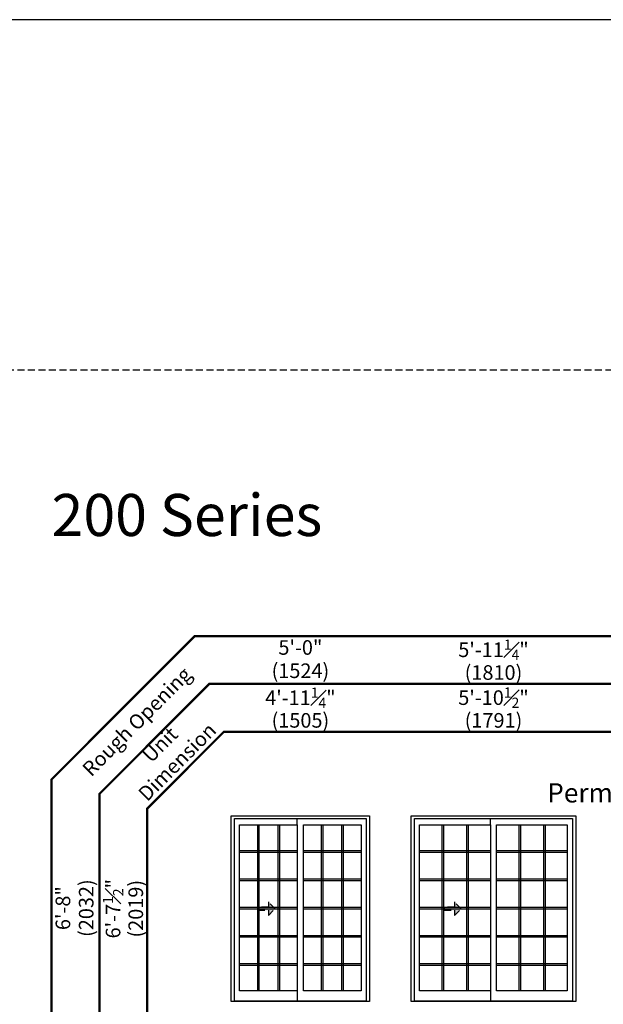
# Model space of a CAD drawing. Extents: x 0 to 1316, y 0 to 4824.
# Drawn here: x 459 to 710, y 4402 to 4824 of the extents above; entities that cross this region are included whole.
import ezdxf

# ---------------------------------------------------------------- set-up
doc = ezdxf.new("R2010")
doc.units = 0
doc.header["$LTSCALE"] = 6
doc.header["$MEASUREMENT"] = 0
doc.linetypes.add('DASHED', pattern=[0.75, 0.5, -0.25])
doc.layers.get('0').update_dxf_attribs({"linetype": 'CONTINUOUS'})
doc.layers.get('Defpoints').update_dxf_attribs({"linetype": 'CONTINUOUS'})
for name, color, linetype in [('A-ANNO-TEXT', 4, 'CONTINUOUS'), ('A-ELEV-GLAZ-GRILLES', 3, 'CONTINUOUS'), ('A-ELEV-GLAZ-OPERATION', 1, 'DASHED'), ('A-ELEV-GLAZ-SIGHTLINES', 6, 'CONTINUOUS')]:
    doc.layers.add(name, color=color, linetype=linetype)
doc.layers.add('PLOT VIEW', color=1, linetype='DASHED', plot=False)
doc.styles.add('ADF Text', font='FRABK.TTF', dxfattribs={"width": 0.85})
doc.dimstyles.new('ADF', dxfattribs={"dimtxt": 6.25, "dimasz": 0.0625, "dimexe": 0.125, "dimexo": 0.0625, "dimgap": 1.375, "dimtad": 1, "dimdec": 6, "dimzin": 3, "dimdsep": 46, "dimlunit": 4, "dimtxsty": 'ADF Text', "dimblk": 'DOT', "dimcen": 0, "dimse1": 1, "dimse2": 1, "dimsd1": 1, "dimsd2": 1, "dimclrd": 256, "dimclre": 256, "dimclrt": 256, "dimadec": 0, "dimazin": 0, "dimtfac": 0.7, "dimtdec": 6, "dimtix": 1, "dimtmove": 0, "dimatfit": 0, "dimldrblk": 'DOT', "dimfxl": 1, "dimfrac": 1, "dimtolj": 1, "dimtzin": 4, "dimlwd": -1, "dimlwe": -1, "dimarcsym": 0})
doc.dimstyles.new('ADF Fraction', dxfattribs={"dimtxt": 6.25, "dimasz": 0.0625, "dimexe": 0.125, "dimexo": 0.0625, "dimtad": 1, "dimdec": 6, "dimzin": 3, "dimdsep": 46, "dimlunit": 4, "dimtxsty": 'ADF Text', "dimblk": 'DOT', "dimcen": 0, "dimse1": 1, "dimse2": 1, "dimsd1": 1, "dimsd2": 1, "dimclrd": 256, "dimclre": 256, "dimclrt": 256, "dimadec": 0, "dimazin": 0, "dimtfac": 0.7, "dimtdec": 6, "dimtix": 1, "dimtmove": 0, "dimatfit": 0, "dimldrblk": 'DOT', "dimfxl": 1, "dimfrac": 1, "dimtolj": 1, "dimtzin": 4, "dimlwd": -1, "dimlwe": -1, "dimarcsym": 0})

# ---------------------------------------------------------------- blocks, each defined once
blk = doc.blocks.new('*D47')
at = {"layer": 'Defpoints', "color": 0, "transparency": 16777216}
for p in [(539.96, 4483), (504.63, 4403.5), (539.96, 4403.5)]:
    blk.add_point(p, dxfattribs=at)
at = {"layer": 'A-ANNO-TEXT', "transparency": 16777216, "char_height": 6.25, "attachment_point": 5, "rotation": 90, "style": 'ADF Text'}
for s, insert in [('\\A1;6\'-7{\\H0.700000x;\\S1#2;}"', (499.48, 4443.25)), ('\\A1;\\f\\X [;\\fFranklin Gothic Book;(2019)\\f]', (509.22, 4443.25))]:
    blk.add_mtext(s, dxfattribs=dict(at, insert=insert))
blk = doc.blocks.new('_Dot')
at = {"color": 0, "linetype": 'ByBlock', "lineweight": -2}
blk.add_line((-0.5, 0), (-1, 0), dxfattribs=at)
at = {"color": 0, "linetype": 'ByBlock', "const_width": 0.5}
blk.add_lwpolyline([(-0.25, 0, 1), (0.25, 0, 1)], format="xyb", close=True, dxfattribs=at)
blk = doc.blocks.new('*D48')
at = {"layer": 'Defpoints', "color": 0, "transparency": 16777216}
for p in [(609.38, 4528.5), (550.13, 4489.12), (609.38, 4489.12)]:
    blk.add_point(p, dxfattribs=at)
at = {"layer": 'A-ANNO-TEXT', "transparency": 16777216, "char_height": 6.25, "attachment_point": 5, "style": 'ADF Text'}
for s, insert in [('\\A1;4\'-11{\\H0.700000x;\\S1#4;}"', (579.76, 4533.59)), ('\\A1;\\f\\X [;\\fFranklin Gothic Book;(1505)\\f]', (579.76, 4523.91))]:
    blk.add_mtext(s, dxfattribs=dict(at, insert=insert))
blk = doc.blocks.new('*D49')
at = {"layer": 'Defpoints', "color": 0, "transparency": 16777216}
for p in [(539.96, 4483.5), (482.63, 4403.5), (539.96, 4403.5)]:
    blk.add_point(p, dxfattribs=at)
at = {"layer": 'A-ANNO-TEXT', "transparency": 16777216, "char_height": 6.25, "attachment_point": 5, "rotation": 90, "style": 'ADF Text'}
for s, insert in [('\\A1;\\f\\X [;\\fFranklin Gothic Book;(2032)\\f]', (487.97, 4443.5)), ('\\A1;6\'-8"', (478, 4443.5))]:
    blk.add_mtext(s, dxfattribs=dict(at, insert=insert))
blk = doc.blocks.new('*D50')
at = {"layer": 'Defpoints', "color": 0, "transparency": 16777216}
for p in [(609.76, 4550.5), (549.76, 4489.12), (609.76, 4489.12)]:
    blk.add_point(p, dxfattribs=at)
at = {"layer": 'A-ANNO-TEXT', "transparency": 16777216, "char_height": 6.25, "attachment_point": 5, "style": 'ADF Text'}
for s, insert in [('\\A1;5\'-0"', (579.76, 4555.13)), ('\\A1;\\f\\X [;\\fFranklin Gothic Book;(1524)\\f]', (579.76, 4545.16))]:
    blk.add_mtext(s, dxfattribs=dict(at, insert=insert))
blk = doc.blocks.new('*D51')
at = {"layer": 'Defpoints', "color": 0, "transparency": 16777216}
for p in [(697.76, 4528.5), (627.26, 4489.12), (697.76, 4489.12)]:
    blk.add_point(p, dxfattribs=at)
at = {"layer": 'A-ANNO-TEXT', "transparency": 16777216, "char_height": 6.25, "attachment_point": 5, "style": 'ADF Text'}
for s, insert in [('\\A1;5\'-10{\\H0.700000x;\\S1#2;}"', (662.51, 4533.65)), ('\\A1;\\f\\X [;\\fFranklin Gothic Book;(1791)\\f]', (662.51, 4523.91))]:
    blk.add_mtext(s, dxfattribs=dict(at, insert=insert))
blk = doc.blocks.new('*D52')
at = {"layer": 'Defpoints', "color": 0, "transparency": 16777216}
for p in [(698.13, 4549), (626.88, 4489.12), (698.13, 4489.12)]:
    blk.add_point(p, dxfattribs=at)
at = {"layer": 'A-ANNO-TEXT', "transparency": 16777216, "char_height": 6.25, "attachment_point": 5, "style": 'ADF Text'}
for s, insert in [('\\A1;5\'-11{\\H0.700000x;\\S1#4;}"', (662.51, 4554.15)), ('\\A1;\\f\\X [;\\fFranklin Gothic Book;(1810)\\f]', (662.51, 4544.41))]:
    blk.add_mtext(s, dxfattribs=dict(at, insert=insert))
blk = doc.blocks.new('*U7')
at = {"layer": 'A-ELEV-GLAZ-OPERATION'}
h = blk.add_hatch(color=256, dxfattribs=at)
h.dxf.hatch_style = 1
h.paths.add_polyline_path([(7.36, -0.01), (4.48, 2.88), (4.48, 0.65), (0, 0.65), (0, -0.65), (4.48, -0.65), (4.48, -2.89)])
blk.add_lwpolyline([(4.48, 2.88), (7.36, -0.01), (4.48, -2.89), (4.48, -0.65), (0, -0.65), (0, 0.65), (4.48, 0.65)], close=True, dxfattribs=at)
blk = doc.blocks.new('*U45')
at = {"layer": 'A-ANNO-TEXT', "const_width": 1}
blk.add_lwpolyline([(114.13, 572.01), (114.13, 868.18), (146.95, 901), (624.88, 901), (624.88, 942), (134.52, 942), (73.13, 880.61), (73.13, 572.01)], close=True, dxfattribs=at)
blk.add_lwpolyline([(624.88, 921.5), (140.73, 921.5), (93.63, 874.4), (93.63, 572.01)], dxfattribs=at)
at = {"layer": 'PLOT VIEW'}
blk.add_lwpolyline([(0, 1056), (816, 1056), (816, 0), (0, 0)], close=True, dxfattribs=at)
at = {"layer": 'A-ANNO-TEXT', "color": 8, "insert": (73.13, 984.87), "char_height": 18, "width": 130.2865, "attachment_point": 7, "style": 'ADF Text'}
blk.add_mtext('{\\fFranklin Gothic Demi Cond|b0|i0|c0|p34;\\W1;200 Series}', dxfattribs=at)
at = {"layer": 'A-ANNO-TEXT', "char_height": 6.25, "attachment_point": 5, "rotation": 45, "style": 'ADF Text'}
for s, insert, width in [('Rough Opening', (110.26, 904.87), 67.3209), ('Unit\\PDimension', (123.86, 891.27), 46.4092)]:
    blk.add_mtext(s, dxfattribs=dict(at, insert=insert, width=width))

msp = doc.modelspace()

# ---------------------------------------------------------------- linework, layer by layer
at = {"layer": 'A-ANNO-TEXT'}
msp.add_lwpolyline([(0.0000038, -0.0000045), (1316.0000038, -0.0000045), (1316.0000038, 4823.9999955), (0.0000038, 4823.9999955)], close=True, dxfattribs=at)
at = {"layer": 'A-ELEV-GLAZ-GRILLES', "linetype": 'Continuous', "ltscale": 0.5}
for p, q in [((640.5162729, 4408.1139955), (640.5162729, 4479.1194955)), ((641.2352729, 4408.1139955), (641.2352729, 4479.1194955)), ((651.1422724, 4408.1139955), (651.1422724, 4479.1194955)), ((651.8612724, 4408.1139955), (651.8612724, 4479.1194955)), ((673.5032729, 4408.1139955), (673.5032729, 4479.1194955)), ((674.2222729, 4408.1139955), (674.2222729, 4479.1194955)), ((684.1292724, 4408.1139955), (684.1292724, 4479.1194955)), ((684.8482724, 4408.1139955), (684.8482724, 4479.1194955))]:
    msp.add_line(p, q, dxfattribs=at)
for points in [[(561.3131115, 4479.1194955), (561.3131115, 4408.1139955)], [(562.0221115, 4479.1194955), (562.0221115, 4408.1139955)], [(570.0631115, 4479.1194955), (570.0631115, 4408.1139955)], [(570.7721115, 4479.1194955), (570.7721115, 4408.1139955)], [(588.6751115, 4479.1194955), (588.6751115, 4408.1139955)], [(589.3841115, 4479.1194955), (589.3841115, 4408.1139955)], [(597.4251115, 4479.1194955), (597.4251115, 4408.1139955)], [(598.1341115, 4479.1194955), (598.1341115, 4408.1139955)], [(553.6811115, 4468.1279955), (578.4051115, 4468.1279955)], [(553.6811115, 4467.4189955), (578.4051115, 4467.4189955)], [(581.0431115, 4468.1279955), (605.7671115, 4468.1279955)], [(581.0431115, 4467.4189955), (605.7671115, 4467.4189955)], [(630.8061115, 4468.1279955), (661.1551115, 4468.1279955)], [(630.8061115, 4467.4189955), (661.1551115, 4467.4189955)], [(663.7931115, 4468.1279955), (694.1421115, 4468.1279955)], [(663.7931115, 4467.4189955), (694.1421115, 4467.4189955)], [(553.6811115, 4456.0339955), (578.4051115, 4456.0339955)], [(553.6811115, 4455.3249955), (578.4051115, 4455.3249955)], [(581.0431115, 4456.0339955), (605.7671115, 4456.0339955)], [(581.0431115, 4455.3249955), (605.7671115, 4455.3249955)], [(630.8061115, 4456.0339955), (661.1551115, 4456.0339955)], [(630.8061115, 4455.3249955), (661.1551115, 4455.3249955)], [(663.7931115, 4456.0339955), (694.1421115, 4456.0339955)], [(663.7931115, 4455.3249955), (694.1421115, 4455.3249955)], [(553.6811115, 4443.9399955), (578.4051115, 4443.9399955)], [(553.6811115, 4443.2309955), (578.4051115, 4443.2309955)], [(581.0431115, 4443.9399955), (605.7671115, 4443.9399955)], [(581.0431115, 4443.2309955), (605.7671115, 4443.2309955)], [(630.8061115, 4443.9399955), (661.1551115, 4443.9399955)], [(630.8061115, 4443.2309955), (661.1551115, 4443.2309955)], [(663.7931115, 4443.9399955), (694.1421115, 4443.9399955)], [(663.7931115, 4443.2309955), (694.1421115, 4443.2309955)], [(553.6811115, 4431.8459955), (578.4051115, 4431.8459955)], [(553.6811115, 4431.1369955), (578.4051115, 4431.1369955)], [(581.0431115, 4431.8459955), (605.7671115, 4431.8459955)], [(581.0431115, 4431.1369955), (605.7671115, 4431.1369955)], [(630.8061115, 4431.8459955), (661.1551115, 4431.8459955)], [(630.8061115, 4431.1369955), (661.1551115, 4431.1369955)], [(663.7931115, 4431.8459955), (694.1421115, 4431.8459955)], [(663.7931115, 4431.1369955), (694.1421115, 4431.1369955)], [(553.6811115, 4419.7519955), (578.4051115, 4419.7519955)], [(581.0431115, 4419.7519955), (605.7671115, 4419.7519955)], [(630.8061115, 4419.7519955), (661.1551115, 4419.7519955)], [(663.7931115, 4419.7519955), (694.1421115, 4419.7519955)], [(553.6811115, 4419.0429955), (578.4051115, 4419.0429955)], [(581.0431115, 4419.0429955), (605.7671115, 4419.0429955)], [(630.8061115, 4419.0429955), (661.1551115, 4419.0429955)], [(663.7931115, 4419.0429955), (694.1421115, 4419.0429955)]]:
    msp.add_lwpolyline(points, dxfattribs=at)
at = {"layer": 'A-ELEV-GLAZ-SIGHTLINES', "ltscale": 0.5}
for p, q in [((578.4051115, 4479.1194955), (578.4051115, 4481.8127455)), ((578.4051115, 4479.1194955), (578.4051115, 4481.8127455)), ((661.1551115, 4479.1194955), (661.1551115, 4481.8127455)), ((661.1551115, 4479.1194955), (661.1551115, 4481.8127455)), ((578.4051115, 4408.1139955), (578.4051115, 4403.7169433)), ((661.1551115, 4408.1139955), (661.1551115, 4403.7169433))]:
    msp.add_line(p, q, dxfattribs=at)
for points in [[(550.1301115, 4482.9999955), (609.3801115, 4482.9999955), (609.3801115, 4403.4999955), (550.1301115, 4403.4999955)], [(627.2551115, 4482.9999955), (697.7551115, 4482.9999955), (697.7551115, 4403.4999955), (627.2551115, 4403.4999955)], [(608.0051115, 4403.7169433), (551.5051115, 4403.7169433), (551.5051115, 4481.8127455), (608.0051115, 4481.8127455)], [(553.6811115, 4479.1194955), (578.4051115, 4479.1194955), (578.4051115, 4408.1139955), (553.6811115, 4408.1139955)], [(581.0431115, 4479.1194955), (605.7671115, 4479.1194955), (605.7671115, 4408.1139955), (581.0431115, 4408.1139955)], [(696.3801115, 4403.7169433), (628.6301115, 4403.7169433), (628.6301115, 4481.8127455), (696.3801115, 4481.8127455)], [(630.8061115, 4479.1194955), (661.1551115, 4479.1194955), (661.1551115, 4408.1139955), (630.8061115, 4408.1139955)], [(663.7931115, 4479.1194955), (694.1421115, 4479.1194955), (694.1421115, 4408.1139955), (663.7931115, 4408.1139955)]]:
    msp.add_lwpolyline(points, close=True, dxfattribs=at)

# ---------------------------------------------------------------- block references
msp.add_blockref('*U45', (400.0000038, 3617.9999955))
at = {"layer": 'A-ELEV-GLAZ-OPERATION', "xscale": -1, "rotation": 180}
for p in [(561.5639117, 4443.2499955), (641.3139117, 4443.2499955)]:
    msp.add_blockref('*U7', p, dxfattribs=at)

# ---------------------------------------------------------------- texts
at = {"layer": 'A-ANNO-TEXT', "insert": (787.5051115, 4488.7499955), "char_height": 8.25, "width": 474.75, "attachment_point": 8, "line_spacing_factor": 1.04, "style": 'ADF Text'}
msp.add_mtext('{\\fFranklin Gothic Book|b1|i0|c0|p34;\\W1;Perma-Shield   Gliding Patio Doors (PS)}', dxfattribs=at)

# ---------------------------------------------------------------- dimensions: what is measured, and where the dimension line sits
at = {"layer": 'A-ANNO-TEXT'}
for base, p1, p2, dimstyle, picture, middle in [((609.7551115, 4550.4999955), (549.7551115, 4489.1221652), (609.7551115, 4489.1221652), 'ADF', '*D50', (579.7551115, 4550.4999955)), ((698.1301115, 4548.9999955), (626.8801115, 4489.1221652), (698.1301115, 4489.1221652), 'ADF Fraction', '*D52', (662.5051115, 4548.9999955)), ((609.3801115, 4528.4999955), (550.1301115, 4489.1221652), (609.3801115, 4489.1221652), 'ADF Fraction', '*D48', (579.7551115, 4528.4999955)), ((697.7551115, 4528.4999955), (627.2551115, 4489.1221652), (697.7551115, 4489.1221652), 'ADF Fraction', '*D51', (662.5051115, 4528.4999955))]:
    dim = msp.add_linear_dim(base=base, p1=p1, p2=p2, dimstyle=dimstyle, override={"dimpost": '\\X\\f\\X'}, dxfattribs=at)
    dim.commit()
    dim.dimension.update_dxf_attribs({"geometry": picture, "text_midpoint": middle})
for base, p1, dimstyle, picture, middle in [((482.6301115, 4403.4999955), (539.9647847, 4483.4999955), 'ADF', '*D49', (482.6301115, 4443.4999955)), ((504.6301115, 4403.4999955), (539.9647847, 4482.9999955), 'ADF Fraction', '*D47', (504.6301115, 4443.2499955))]:
    dim = msp.add_linear_dim(base=base, p1=p1, p2=(539.9647847, 4403.4999955), angle=90, dimstyle=dimstyle, override={"dimpost": '\\X\\f\\X'}, dxfattribs=at)
    dim.commit()
    dim.dimension.update_dxf_attribs({"geometry": picture, "text_midpoint": middle})

doc.saveas('drawing.dxf')
